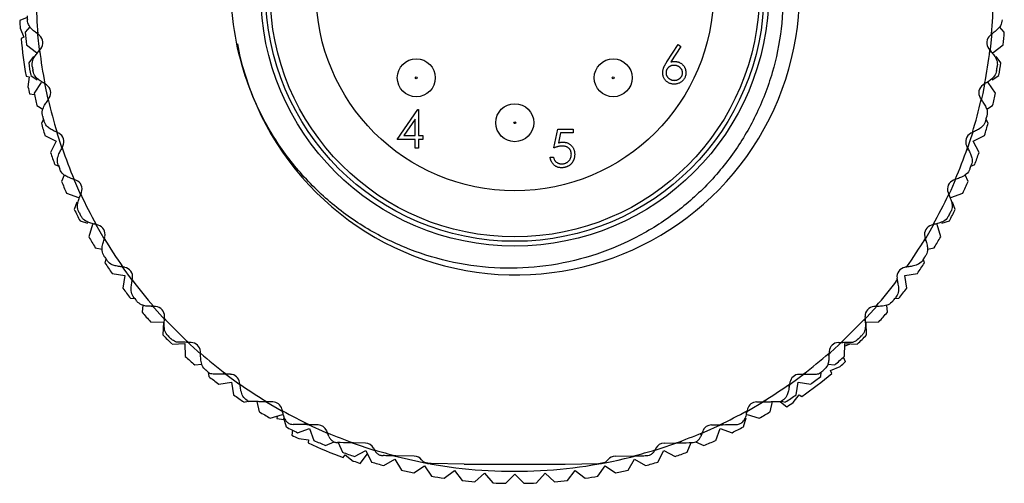
# Model space of a CAD drawing. Units: inches. Extents: x 0.4 to 16.6, y 0.2 to 10.8.
# Drawn here: x 5 to 6.7, y 5.4 to 6.1 of the extents above; entities that cross this region are included whole.
import ezdxf

# ---------------------------------------------------------------- set-up
doc = ezdxf.new("R2010")
doc.units = ezdxf.units.IN
doc.header["$MEASUREMENT"] = 0

msp = doc.modelspace()

# ---------------------------------------------------------------- linework, layer by layer
at = {"color": 7, "linetype": 'Continuous', "lineweight": 25}
for p, q in [((5.0559, 6.1287), (5.0433, 6.1235)), ((5.0442, 6.1108), (5.0504, 6.0958)), ((5.0601, 6.1132), (5.0525, 6.1045)), ((6.6771, 6.1045), (6.6693, 6.1134)), ((5.0504, 6.0958), (5.0456, 6.0938)), ((5.0726, 6.1045), (5.076, 6.0714)), ((5.076, 6.099), (5.0736, 6.1009)), ((6.656, 6.1009), (6.6537, 6.099)), ((5.0545, 6.0834), (5.0713, 6.0704)), ((6.1173, 6.0552), (6.1359, 6.0837)), ((6.1403, 6.0803), (6.1237, 6.0551)), ((6.1359, 6.0837), (6.1403, 6.0803)), ((6.6584, 6.0704), (6.6751, 6.0834)), ((5.0663, 6.064), (5.0583, 6.0537)), ((5.0764, 6.0745), (5.0783, 6.0768)), ((6.6513, 6.0768), (6.6532, 6.0745)), ((6.6714, 6.0537), (6.6634, 6.0639)), ((5.0539, 6.0312), (5.0593, 6.0304)), ((5.0593, 6.0304), (5.0571, 6.0137)), ((5.0616, 6.0327), (5.0723, 6.0254)), ((6.6572, 6.0254), (6.6681, 6.0327)), ((5.0791, 6.0208), (5.0672, 6.0033)), ((5.0839, 6.0219), (5.0905, 5.9904)), ((5.0878, 6.0169), (5.0853, 6.0185)), ((6.6444, 6.0185), (6.6418, 6.0169)), ((6.6624, 6.0033), (6.6505, 6.0208)), ((5.0595, 6.0019), (5.0677, 6.0008)), ((5.0718, 5.9826), (5.082, 5.9765)), ((5.0908, 5.9926), (5.0924, 5.9951)), ((6.6372, 5.9951), (6.6388, 5.9926)), ((6.6479, 5.9767), (6.6578, 5.9826)), ((5.0809, 5.9772), (5.08, 5.9707)), ((5.6699, 5.9263), (5.704, 5.976)), ((5.704, 5.976), (5.7051, 5.976)), ((5.7051, 5.976), (5.7051, 5.9328)), ((5.0828, 5.9595), (5.0793, 5.9535)), ((5.6995, 5.9599), (5.6809, 5.9328)), ((5.6995, 5.9328), (5.6995, 5.9599)), ((6.6503, 5.9535), (6.6468, 5.9595)), ((5.0852, 5.9331), (5.1041, 5.9235)), ((5.1036, 5.9412), (5.1139, 5.9096)), ((5.1081, 5.9365), (5.1054, 5.9379)), ((5.6809, 5.9328), (5.6995, 5.9328)), ((5.7051, 5.9328), (5.7123, 5.9328)), ((5.7123, 5.9328), (5.7123, 5.9263)), ((5.9298, 5.9122), (5.9362, 5.9435)), ((5.9362, 5.9435), (5.9619, 5.9435)), ((5.9406, 5.9371), (5.9372, 5.9206)), ((5.9619, 5.9371), (5.9406, 5.9371)), ((5.9619, 5.9435), (5.9619, 5.9371)), ((6.6242, 5.9379), (6.6215, 5.9365)), ((6.6255, 5.9235), (6.6444, 5.9331)), ((5.1041, 5.9235), (5.0945, 5.9046)), ((5.1136, 5.9127), (5.115, 5.9153)), ((5.6995, 5.9263), (5.6699, 5.9263)), ((5.6995, 5.9119), (5.6995, 5.9263)), ((5.7051, 5.9263), (5.7051, 5.9119)), ((5.7123, 5.9263), (5.7051, 5.9263)), ((6.6146, 5.9153), (6.616, 5.9127)), ((6.6352, 5.9046), (6.6255, 5.9235)), ((5.7051, 5.9119), (5.6995, 5.9119)), ((5.1017, 5.8847), (5.1081, 5.8819)), ((5.9234, 5.897), (5.929, 5.897)), ((6.6216, 5.8819), (6.628, 5.8847)), ((5.1173, 5.8673), (5.1127, 5.8568)), ((6.6169, 5.8568), (6.6122, 5.8676)), ((5.1319, 5.8628), (5.145, 5.8333)), ((5.1367, 5.8587), (5.1339, 5.8598)), ((6.5957, 5.8598), (6.5929, 5.8587)), ((5.1211, 5.8373), (5.1411, 5.8301)), ((5.1447, 5.8356), (5.1458, 5.8384)), ((6.5838, 5.8384), (6.5849, 5.8356)), ((6.5886, 5.8301), (6.6085, 5.8373)), ((5.1383, 5.8225), (5.1339, 5.8102)), ((6.5957, 5.8102), (6.5913, 5.8224)), ((5.1435, 5.7913), (5.156, 5.7876)), ((5.1639, 5.7853), (5.158, 5.765)), ((5.168, 5.788), (5.1846, 5.7592)), ((5.1733, 5.7843), (5.1704, 5.7851)), ((6.5592, 5.7851), (6.5563, 5.7843)), ((6.5717, 5.765), (6.5657, 5.7853)), ((6.5735, 5.7876), (6.5861, 5.7913)), ((5.1837, 5.7621), (5.1845, 5.765)), ((6.5452, 5.765), (6.5459, 5.7621)), ((5.1688, 5.7467), (5.1803, 5.7441)), ((6.5496, 5.7442), (6.5609, 5.7467)), ((5.1864, 5.7282), (5.1848, 5.7214)), ((6.5448, 5.7214), (6.5433, 5.7282)), ((5.1968, 5.7039), (5.2177, 5.7005)), ((5.2119, 5.7171), (5.2309, 5.6909)), ((5.2175, 5.7142), (5.2145, 5.7146)), ((6.5119, 5.7005), (6.5329, 5.7039)), ((6.5151, 5.7146), (6.5121, 5.7142)), ((5.2177, 5.7005), (5.2144, 5.6796)), ((5.2301, 5.6932), (5.2306, 5.6961)), ((6.499, 5.6961), (6.4995, 5.6932)), ((6.5152, 5.6796), (6.5119, 5.7005)), ((5.2274, 5.6628), (5.2343, 5.6622)), ((6.4953, 5.6622), (6.5022, 5.6628)), ((5.2476, 5.6512), (5.2465, 5.6397)), ((5.2627, 5.6515), (5.285, 5.6267)), ((5.2688, 5.649), (5.2658, 5.6492)), ((6.4639, 5.6492), (6.4608, 5.649)), ((6.4831, 5.6397), (6.482, 5.6515)), ((5.2605, 5.6238), (5.2817, 5.6231)), ((5.2817, 5.6231), (5.2811, 5.6019)), ((5.2835, 5.6294), (5.2837, 5.6324)), ((6.4459, 5.6324), (6.4461, 5.6294)), ((6.4479, 5.6231), (6.4691, 5.6238)), ((6.4486, 5.6019), (6.4479, 5.6231)), ((5.2961, 5.5869), (5.3173, 5.5876)), ((5.3173, 5.5876), (5.3179, 5.5664)), ((5.3201, 5.5917), (5.3445, 5.5696)), ((5.3277, 5.5896), (5.3233, 5.5896)), ((6.402, 5.5896), (6.4063, 5.5896)), ((6.4117, 5.5664), (6.4124, 5.5876)), ((6.4124, 5.5876), (6.4336, 5.5869)), ((5.3433, 5.5716), (5.3431, 5.5747)), ((6.3865, 5.5747), (6.3863, 5.5716)), ((6.4122, 5.5835), (6.4215, 5.5873)), ((6.4137, 5.5576), (6.4105, 5.5653)), ((5.3338, 5.5524), (5.3456, 5.5535)), ((5.3563, 5.5402), (5.357, 5.5333)), ((5.3815, 5.5395), (5.4108, 5.5181)), ((6.3727, 5.5333), (6.3733, 5.5402)), ((6.3843, 5.5535), (6.3958, 5.5524)), ((6.389, 5.5432), (6.4046, 5.5497)), ((6.3911, 5.5382), (6.389, 5.5432)), ((5.3737, 5.5203), (5.3947, 5.5236)), ((5.393, 5.5367), (5.3863, 5.5368)), ((5.3947, 5.5236), (5.398, 5.5026)), ((5.4088, 5.5204), (5.4083, 5.5234)), ((6.3213, 5.5234), (6.3209, 5.5204)), ((6.3316, 5.5026), (6.335, 5.5236)), ((6.335, 5.5236), (6.3559, 5.5203)), ((6.3366, 5.5367), (6.3434, 5.5368)), ((5.4155, 5.4907), (5.4223, 5.4922)), ((5.4371, 5.4913), (5.4409, 5.4746)), ((5.4497, 5.4927), (5.4809, 5.4745)), ((5.4635, 5.4909), (5.4538, 5.491)), ((6.2661, 5.4909), (6.2758, 5.491)), ((6.2888, 5.4746), (6.2925, 5.4913)), ((6.306, 5.4909), (6.3165, 5.4829)), ((6.3073, 5.4922), (6.3141, 5.4907)), ((6.327, 5.4899), (6.3369, 5.5028)), ((6.3369, 5.5028), (6.341, 5.4997)), ((5.4792, 5.4763), (5.4785, 5.4792)), ((6.2512, 5.4792), (6.2504, 5.4763)), ((5.4591, 5.4638), (5.4795, 5.4698)), ((5.4706, 5.4672), (5.4701, 5.4633)), ((5.4701, 5.4633), (5.4818, 5.4618)), ((5.481, 5.4646), (5.4854, 5.4494)), ((5.4824, 5.4646), (5.4822, 5.4653)), ((6.2442, 5.4494), (6.2487, 5.4646)), ((6.2475, 5.4653), (6.2473, 5.4646)), ((6.2502, 5.4698), (6.2705, 5.4638)), ((5.4961, 5.4439), (5.495, 5.4356)), ((5.5043, 5.4398), (5.5242, 5.4469)), ((5.5242, 5.4469), (5.5314, 5.427)), ((5.5384, 5.4527), (5.5247, 5.453)), ((5.5539, 5.4398), (5.5528, 5.4426)), ((6.1768, 5.4426), (6.1757, 5.4398)), ((6.1912, 5.4527), (6.205, 5.453)), ((6.1982, 5.427), (6.2054, 5.4469)), ((6.2054, 5.4469), (6.2253, 5.4398)), ((5.5064, 5.43), (5.5225, 5.4279)), ((5.5225, 5.4279), (5.5218, 5.4227)), ((5.5509, 5.4186), (5.5652, 5.4247)), ((6.0959, 5.41), (6.1423, 5.4257)), ((6.1645, 5.4247), (6.1787, 5.4186)), ((6.1757, 5.4398), (6.1733, 5.4335)), ((5.5719, 5.4234), (5.5788, 5.4075)), ((5.6169, 5.4226), (5.597, 5.4229)), ((5.5987, 5.4003), (5.6176, 5.41)), ((5.6176, 5.41), (5.6273, 5.3911)), ((5.632, 5.4113), (5.6307, 5.414)), ((5.6325, 5.4103), (5.632, 5.4113)), ((6.0976, 5.4113), (6.0971, 5.4103)), ((6.099, 5.414), (6.0976, 5.4113)), ((6.1024, 5.3911), (6.112, 5.41)), ((6.112, 5.41), (6.1309, 5.4003)), ((6.1127, 5.4226), (6.1326, 5.4229)), ((6.1508, 5.4075), (6.1577, 5.4234)), ((5.5802, 5.3986), (5.5835, 5.403)), ((5.5835, 5.403), (5.5969, 5.3927)), ((5.6083, 5.3888), (5.6204, 5.4046)), ((5.6476, 5.3852), (5.6659, 5.3959)), ((5.6659, 5.3959), (5.6767, 5.3777)), ((5.6981, 5.4008), (5.6674, 5.4014)), ((6.0315, 5.4008), (6.0623, 5.4014)), ((6.0529, 5.3777), (6.0637, 5.3959)), ((6.0637, 5.3959), (6.082, 5.3852)), ((5.6974, 5.3731), (5.7149, 5.385)), ((5.7149, 5.385), (5.7269, 5.3674)), ((5.7261, 5.3886), (5.7224, 5.3887)), ((5.7811, 5.3877), (5.7261, 5.3886)), ((5.7478, 5.3641), (5.7646, 5.3771)), ((5.7646, 5.3771), (5.7776, 5.3604)), ((5.7811, 5.3877), (5.9485, 5.3877)), ((5.9485, 5.3877), (6.0035, 5.3886)), ((5.9521, 5.3604), (5.9651, 5.3771)), ((5.9651, 5.3771), (5.9818, 5.3641)), ((6.0028, 5.3674), (6.0147, 5.385)), ((6.0035, 5.3886), (6.0072, 5.3887)), ((6.0147, 5.385), (6.0322, 5.3731)), ((5.7987, 5.3584), (5.8146, 5.3724)), ((5.8146, 5.3724), (5.8286, 5.3565)), ((5.8498, 5.3558), (5.8648, 5.3708)), ((5.8648, 5.3708), (5.8798, 5.3558)), ((5.901, 5.3565), (5.915, 5.3724)), ((5.915, 5.3724), (5.931, 5.3584))]:
    msp.add_line(p, q, dxfattribs=at)
at = {"color": 7, "linetype": 'Continuous', "lineweight": 25, "flags": 128}
for points in [[(6.6535, 6.0708), (6.6553, 6.0862), (6.6569, 6.1031)], [(6.6388, 5.9892), (6.6418, 6.0026), (6.6456, 6.0212)], [(6.6154, 5.9087), (6.6196, 5.921), (6.6258, 5.9406)], [(6.5842, 5.8322), (6.5888, 5.8422), (6.5975, 5.862)], [(6.5445, 5.7583), (6.5497, 5.7671), (6.5614, 5.7875)], [(6.4439, 5.626), (6.449, 5.6314), (6.4665, 5.651)], [(6.3843, 5.5689), (6.3883, 5.5724), (6.41, 5.592)], [(6.3179, 5.5175), (6.3218, 5.5201), (6.3474, 5.5389)], [(6.2478, 5.474), (6.25, 5.4752), (6.2814, 5.4936)], [(5.5156, 5.4565), (5.5172, 5.4557), (5.5564, 5.4379)], [(6.1723, 5.4376), (6.1739, 5.4382), (6.2111, 5.4551)], [(5.5892, 5.425), (5.5951, 5.4228), (5.6329, 5.4103)], [(5.6614, 5.4021), (5.6761, 5.3984), (5.7178, 5.3894)]]:
    msp.add_lwpolyline(points, dxfattribs=at)
at = {"color": 7, "linetype": 'Continuous', "lineweight": 25}
for centre, radius in [((5.8648, 6.1707), 0.4214), ((5.8648, 6.1707), 0.4134), ((5.8648, 6.1707), 0.406), ((5.8648, 6.1707), 0.3297), ((5.7014, 6.0286), 0.0315), ((6.0282, 6.0286), 0.0315), ((5.7014, 6.0286), 0.00152), ((6.0282, 6.0286), 0.00152), ((5.8648, 5.9541), 0.0315), ((5.8648, 5.9541), 0.00152)]:
    msp.add_circle(centre, radius, dxfattribs=at)
for centre, radius, start, end in [((5.867, 6.1722), 0.4706, 190.7148, 106.9479), ((5.8648, 6.1707), 0.7943, 180.9568, 185.0432), ((5.8648, 6.1707), 0.7943, 354.9568, 359.0432), ((5.8648, 6.1707), 0.81, 182.7689, 183.2311), ((5.8648, 6.1707), 0.8228, 183.2905, 184.1755), ((5.8648, 6.1707), 0.815, 184.6546, 186.1454), ((5.0661, 6.0867), 0.0157, 321, 51), ((6.6636, 6.0867), 0.0157, 129, 219), ((5.8648, 6.1707), 0.815, 353.8546, 355.3454), ((5.8648, 6.1707), 0.8228, 185.3641, 189.7631), ((5.8648, 6.1707), 0.7943, 186.9568, 191.0432), ((5.8648, 6.1707), 0.7943, 348.9568, 353.0432), ((5.8648, 6.1707), 0.815, 188.2546, 189.7454), ((5.8648, 6.1707), 0.81, 188.7689, 189.2311), ((5.8648, 6.1707), 0.81, 350.7689, 351.2311), ((5.8648, 6.1707), 0.815, 350.2546, 351.7454), ((5.8648, 6.1707), 0.8228, 190.9998, 191.837), ((5.0792, 6.0037), 0.0157, 327, 57), ((6.6504, 6.0037), 0.0157, 123, 213), ((5.8648, 6.1707), 0.815, 191.8546, 193.3454), ((5.8648, 6.1707), 0.815, 346.6546, 348.1454), ((5.8648, 6.1707), 0.7943, 192.9568, 197.0432), ((5.8648, 6.1707), 0.7943, 342.9568, 347.0432), ((5.8648, 6.1707), 0.81, 194.7689, 195.2311), ((5.8648, 6.1707), 0.81, 344.7689, 345.2311), ((5.8648, 6.1707), 0.815, 195.4546, 196.9454), ((5.8648, 6.1707), 0.815, 343.0546, 344.5454), ((5.101, 5.9225), 0.0157, 333, 63), ((6.6287, 5.9225), 0.0157, 117, 207), ((5.8648, 6.1707), 0.815, 199.0546, 200.5454), ((5.8648, 6.1707), 0.7943, 198.9568, 203.0432), ((5.8648, 6.1707), 0.7943, 336.9568, 341.0432), ((5.8648, 6.1707), 0.815, 339.4546, 340.9454), ((5.8648, 6.1707), 0.81, 200.7689, 201.2311), ((5.8648, 6.1707), 0.81, 338.7689, 339.2311), ((5.8648, 6.1707), 0.815, 202.6546, 204.1454), ((5.1311, 5.844), 0.0157, 339, 69), ((6.5985, 5.844), 0.0157, 111, 201), ((5.8648, 6.1707), 0.815, 335.8546, 337.3454), ((5.8648, 6.1707), 0.7943, 204.9568, 209.0432), ((5.8648, 6.1707), 0.7943, 330.9568, 335.0432), ((5.8648, 6.1707), 0.815, 206.2546, 207.7454), ((5.8648, 6.1707), 0.81, 206.7689, 207.2311), ((5.8648, 6.1707), 0.81, 332.7689, 333.2311), ((5.8648, 6.1707), 0.815, 332.2546, 333.7454), ((5.1693, 5.7691), 0.0157, 345, 75), ((6.5604, 5.7691), 0.0157, 105, 195), ((5.8648, 6.1707), 0.815, 209.8546, 211.3454), ((5.8648, 6.1707), 0.7943, 210.9568, 215.0432), ((5.8648, 6.1707), 0.7943, 324.9568, 329.0432), ((5.8648, 6.1707), 0.815, 328.6546, 330.1454), ((5.8648, 6.1707), 0.81, 212.7689, 213.2311), ((5.8648, 6.1707), 0.815, 213.4546, 214.9454), ((5.8648, 6.1707), 0.815, 325.0546, 326.5454), ((5.8648, 6.1707), 0.81, 326.7689, 327.2311), ((5.2151, 5.6986), 0.0157, 351, 81), ((6.5146, 5.6986), 0.0157, 99, 189), ((5.8648, 6.1707), 0.7943, 216.9568, 221.0432), ((5.8648, 6.1707), 0.7943, 318.9568, 323.0432), ((5.8648, 6.1707), 0.815, 217.0546, 218.5454), ((5.8648, 6.1707), 0.815, 321.4546, 322.9454), ((5.8648, 6.1707), 0.81, 218.7689, 219.2311), ((5.8648, 6.1707), 0.81, 320.7689, 321.2311), ((5.8648, 6.1707), 0.815, 220.6546, 222.1454), ((5.268, 5.6333), 0.0157, 357, 87), ((6.4617, 5.6333), 0.0157, 93, 183), ((5.8648, 6.1707), 0.815, 317.8546, 319.3454), ((5.8648, 6.1707), 0.7943, 222.9568, 227.0164), ((5.8648, 6.1707), 0.7943, 312.9836, 317.0432), ((5.8648, 6.1707), 0.815, 224.2546, 225.7454), ((5.8648, 6.1707), 0.81, 224.7689, 225.2311), ((5.3274, 5.5738), 0.0157, 3, 89), ((6.4022, 5.5738), 0.0157, 91, 177), ((5.8648, 6.1707), 0.815, 314.2546, 315.7454), ((5.8648, 6.1707), 0.81, 314.7689, 315.2311), ((5.8648, 6.1707), 0.7943, 228.9568, 232.9497), ((5.8648, 6.1707), 0.7943, 307.0503, 311.0432), ((5.8648, 6.1707), 0.815, 227.8546, 229.3454), ((5.8648, 6.1707), 0.815, 310.6546, 312.1454), ((5.8648, 6.1707), 0.8228, 310.9998, 311.837), ((5.8648, 6.1707), 0.81, 230.7689, 231.2311), ((5.8648, 6.1707), 0.81, 308.7689, 309.2311), ((5.8648, 6.1707), 0.815, 231.4546, 232.9454), ((5.3927, 5.5209), 0.0157, 9, 89), ((6.3369, 5.5209), 0.0157, 91, 171), ((5.8648, 6.1707), 0.8228, 305.3641, 309.7631), ((5.8648, 6.1707), 0.815, 307.0546, 308.5454), ((5.8648, 6.1707), 0.7943, 234.9568, 238.8359), ((5.8648, 6.1707), 0.7943, 301.1641, 305.0432), ((5.8648, 6.1707), 0.815, 235.0546, 236.5454), ((5.8648, 6.1707), 0.81, 236.7689, 236.9711), ((5.4632, 5.4751), 0.0157, 15, 89), ((6.2664, 5.4751), 0.0157, 91, 165), ((5.8648, 6.1707), 0.81, 303.0289, 303.2311), ((5.8648, 6.1707), 0.815, 303.4546, 304.9454), ((5.8648, 6.1707), 0.8228, 303.2905, 304.1755), ((5.8648, 6.1707), 0.815, 238.6546, 240.1454), ((5.8648, 6.1707), 0.7943, 240.9568, 244.6424), ((5.8648, 6.1707), 0.7943, 295.3576, 299.0432), ((5.8648, 6.1707), 0.815, 299.8546, 301.3454), ((5.8648, 6.1707), 0.815, 242.2546, 243.7454), ((5.5381, 5.437), 0.0157, 21, 89), ((6.1915, 5.437), 0.0157, 91, 159), ((5.8648, 6.1707), 0.815, 296.2546, 297.7454), ((5.8648, 6.1707), 0.8228, 243.2905, 244.1755), ((5.8648, 6.1707), 0.815, 245.8546, 247.3454), ((5.8648, 6.1707), 0.7943, 246.9568, 250.2964), ((5.8648, 6.1707), 0.7943, 289.7036, 293.0432), ((5.8648, 6.1707), 0.815, 292.6546, 294.1454), ((5.8648, 6.1707), 0.8228, 245.3641, 249.7631), ((5.6166, 5.4068), 0.0157, 27, 89), ((5.8648, 6.1707), 0.7943, 252.9568, 255.6051), ((5.8648, 6.1707), 0.7943, 284.3949, 287.0432), ((6.113, 5.4068), 0.0157, 91, 153), ((5.8648, 6.1707), 0.815, 249.4546, 250.9454), ((5.8648, 6.1707), 0.8228, 250.9998, 251.837), ((5.6978, 5.3851), 0.0157, 37.9416, 89), ((5.7227, 5.4044), 0.0157, 217.9416, 240.938), ((5.8648, 6.1707), 0.795, 259.7882, 284.8091), ((6.007, 5.4044), 0.0157, 299.062, 322.0584), ((6.0318, 5.3851), 0.0157, 91, 142.0584), ((5.8648, 6.1707), 0.815, 289.0546, 290.5454), ((5.8648, 6.1707), 0.815, 253.0546, 254.5454), ((5.8648, 6.1707), 0.815, 256.6546, 258.1454), ((5.8648, 6.1707), 0.7943, 259.129, 259.9411), ((5.8648, 6.1707), 0.7943, 280.0589, 280.871), ((5.8648, 6.1707), 0.815, 281.8546, 283.3454), ((5.8648, 6.1707), 0.815, 285.4546, 286.9454), ((5.8648, 6.1707), 0.815, 260.2546, 261.7454), ((5.8648, 6.1707), 0.815, 263.8546, 265.3454), ((5.8648, 6.1707), 0.815, 274.6546, 276.1454), ((5.8648, 6.1707), 0.815, 278.2546, 279.7454), ((5.8648, 6.1707), 0.815, 267.4546, 268.9454), ((5.8648, 6.1707), 0.815, 271.0546, 272.5454)]:
    msp.add_arc(centre, radius, start, end, dxfattribs=at)
for points, knots in [([(5.9099, 6.6015), (5.947, 6.5955), (6.0083, 6.5856), (6.0873, 6.5484), (6.1485, 6.5071), (6.2022, 6.4553), (6.2461, 6.3958), (6.2797, 6.3292), (6.3015, 6.2585), (6.3113, 6.1845), (6.3088, 6.11), (6.2938, 6.0359), (6.2665, 5.9656), (6.2276, 5.9003), (6.1786, 5.843), (6.1203, 5.7942), (6.0549, 5.7558), (5.9829, 5.7283), (5.9076, 5.7134), (5.8301, 5.7113), (5.7541, 5.7222), (5.6803, 5.7458), (5.6117, 5.7811), (5.5489, 5.828), (5.495, 5.8846), (5.451, 5.9501), (5.4189, 6.0215), (5.3991, 6.0978), (5.3927, 6.1644), (5.3951, 6.205), (5.3959, 6.2193)], [0, 0, 0, 0, 0.052687, 0.086914, 0.122133, 0.15636, 0.191579, 0.225806, 0.261023, 0.295362, 0.330663, 0.365556, 0.40146, 0.436353, 0.472257, 0.507181, 0.543079, 0.578638, 0.615227, 0.650786, 0.687376, 0.722931, 0.75948, 0.795657, 0.83288, 0.869105, 0.90638, 0.942602, 0.979844, 1, 1, 1, 1]), ([(5.0648, 6.108), (5.0631, 6.1097), (5.0589, 6.1137), (5.0567, 6.1198), (5.0562, 6.1239), (5.0561, 6.125), (5.0561, 6.125)], [0, 0, 0, 0, 0.333874, 0.824162, 0.988382, 1, 1, 1, 1]), ([(6.6735, 6.125), (6.6735, 6.125), (6.6733, 6.1216), (6.6718, 6.1153), (6.667, 6.1103), (6.6648, 6.108)], [0, 0, 0, 0, 0.01164, 0.549234, 1, 1, 1, 1]), ([(5.0736, 6.1009), (5.0718, 6.1024), (5.0687, 6.1048), (5.0659, 6.1071), (5.0648, 6.108)], [0, 0, 0, 0, 0.611328, 1, 1, 1, 1]), ([(6.6648, 6.108), (6.6628, 6.1064), (6.66, 6.1041), (6.6569, 6.1016), (6.656, 6.1009)], [0, 0, 0, 0, 0.683254, 1, 1, 1, 1]), ([(5.0643, 6.0472), (5.0643, 6.0473), (5.0638, 6.0506), (5.0639, 6.0571), (5.0676, 6.063), (5.0693, 6.0657)], [0, 0, 0, 0, 0.01164, 0.549234, 1, 1, 1, 1]), ([(5.0693, 6.0657), (5.0709, 6.0676), (5.0732, 6.0705), (5.0756, 6.0735), (5.0764, 6.0745)], [0, 0, 0, 0, 0.683254, 1, 1, 1, 1]), ([(6.6532, 6.0745), (6.6547, 6.0726), (6.6572, 6.0696), (6.6595, 6.0668), (6.6604, 6.0657)], [0, 0, 0, 0, 0.611328, 1, 1, 1, 1]), ([(6.6604, 6.0657), (6.6617, 6.0637), (6.6649, 6.0588), (6.6658, 6.0525), (6.6655, 6.0483), (6.6654, 6.0473), (6.6653, 6.0472)], [0, 0, 0, 0, 0.3338734, 0.8241609, 0.9883821, 1, 1, 1, 1]), ([(6.1103, 6.037), (6.1103, 6.0377), (6.1104, 6.039), (6.1107, 6.041), (6.1111, 6.043), (6.1117, 6.0448), (6.1123, 6.0462), (6.1127, 6.0473), (6.1133, 6.0485), (6.114, 6.0497), (6.1147, 6.051), (6.1155, 6.0524), (6.1163, 6.0538), (6.117, 6.0547), (6.1173, 6.0552)], [0, 0, 0, 0, 0.097818, 0.199726, 0.305276, 0.415811, 0.474472, 0.537274, 0.603657, 0.674299, 0.749834, 0.828598, 0.912378, 1, 1, 1, 1]), ([(6.129, 6.0493), (6.1286, 6.0493), (6.1276, 6.0492), (6.1263, 6.0491), (6.125, 6.0488), (6.1237, 6.0484), (6.1226, 6.0479), (6.1215, 6.0472), (6.1205, 6.0465), (6.1195, 6.0457), (6.1187, 6.0447), (6.1179, 6.0437), (6.1173, 6.0427), (6.1168, 6.0416), (6.1164, 6.0405), (6.1161, 6.0393), (6.1159, 6.0381), (6.1159, 6.0372), (6.1159, 6.0368)], [0, 0, 0, 0, 0.070599, 0.137901, 0.203196, 0.26679, 0.329106, 0.390654, 0.452653, 0.515748, 0.577926, 0.63893, 0.698351, 0.757296, 0.816394, 0.876267, 0.936817, 1, 1, 1, 1]), ([(6.1237, 6.0551), (6.1248, 6.0553), (6.127, 6.0556), (6.1292, 6.0557), (6.1302, 6.0557)], [0, 0, 0, 0, 0.512659, 1, 1, 1, 1]), ([(6.1431, 6.0368), (6.1431, 6.0372), (6.1431, 6.0381), (6.1429, 6.0393), (6.1426, 6.0405), (6.1421, 6.0416), (6.1415, 6.0427), (6.1408, 6.0437), (6.14, 6.0447), (6.139, 6.0457), (6.138, 6.0465), (6.1369, 6.0472), (6.1357, 6.0479), (6.1345, 6.0484), (6.1332, 6.0488), (6.1318, 6.0491), (6.1305, 6.0492), (6.1295, 6.0493), (6.129, 6.0493)], [0, 0, 0, 0, 0.061138, 0.119994, 0.178225, 0.236256, 0.294929, 0.354716, 0.41673, 0.480664, 0.545832, 0.609758, 0.672971, 0.736017, 0.799839, 0.864775, 0.931088, 1, 1, 1, 1]), ([(6.1302, 6.0557), (6.1308, 6.0557), (6.1321, 6.0556), (6.1339, 6.0554), (6.1357, 6.055), (6.1374, 6.0544), (6.139, 6.0536), (6.1405, 6.0527), (6.142, 6.0516), (6.1434, 6.0504), (6.1446, 6.049), (6.1457, 6.0475), (6.1467, 6.046), (6.1474, 6.0444), (6.148, 6.0427), (6.1484, 6.0409), (6.1487, 6.0391), (6.1487, 6.0378), (6.1488, 6.0372)], [0, 0, 0, 0, 0.065231, 0.128405, 0.190067, 0.250943, 0.311546, 0.372863, 0.435024, 0.499072, 0.563091, 0.62551, 0.68668, 0.747283, 0.808563, 0.870742, 0.934341, 1, 1, 1, 1]), ([(5.0758, 6.0247), (5.0739, 6.0262), (5.0693, 6.0298), (5.0665, 6.0356), (5.0655, 6.0396), (5.0653, 6.0407), (5.0653, 6.0407)], [0, 0, 0, 0, 0.333941, 0.824247, 0.988382, 1, 1, 1, 1]), ([(6.1292, 6.018), (6.1284, 6.018), (6.1267, 6.0181), (6.1243, 6.0186), (6.1219, 6.0194), (6.1197, 6.0204), (6.1176, 6.0218), (6.1157, 6.0234), (6.1141, 6.0253), (6.1127, 6.0274), (6.1117, 6.0297), (6.1109, 6.0321), (6.1104, 6.0345), (6.1103, 6.0362), (6.1103, 6.037)], [0, 0, 0, 0, 0.084335, 0.167052, 0.249566, 0.33274, 0.415915, 0.497828, 0.580373, 0.6646, 0.749467, 0.83251, 0.915639, 1, 1, 1, 1]), ([(6.1159, 6.0368), (6.1159, 6.0364), (6.1159, 6.0356), (6.1161, 6.0344), (6.1164, 6.0332), (6.1169, 6.0321), (6.1174, 6.031), (6.1181, 6.03), (6.1189, 6.029), (6.1199, 6.028), (6.1209, 6.0272), (6.122, 6.0265), (6.1231, 6.0258), (6.1243, 6.0253), (6.1255, 6.0249), (6.1268, 6.0246), (6.1282, 6.0245), (6.1291, 6.0244), (6.1295, 6.0244)], [0, 0, 0, 0, 0.061842, 0.121262, 0.180746, 0.239231, 0.298308, 0.358183, 0.420359, 0.484792, 0.549938, 0.613718, 0.676681, 0.739154, 0.8022, 0.86674, 0.93205, 1, 1, 1, 1]), ([(6.1488, 6.0372), (6.1487, 6.0363), (6.1487, 6.0346), (6.1482, 6.0321), (6.1474, 6.0297), (6.1463, 6.0274), (6.1449, 6.0254), (6.1432, 6.0235), (6.1413, 6.0219), (6.1392, 6.0205), (6.1368, 6.0194), (6.1344, 6.0186), (6.1318, 6.0181), (6.1301, 6.018), (6.1292, 6.018)], [0, 0, 0, 0, 0.085948, 0.169125, 0.250399, 0.33229, 0.413364, 0.494172, 0.576022, 0.660757, 0.745783, 0.830044, 0.914028, 1, 1, 1, 1]), ([(6.1295, 6.0244), (6.13, 6.0244), (6.1309, 6.0245), (6.1322, 6.0246), (6.1335, 6.0249), (6.1348, 6.0253), (6.1359, 6.0258), (6.1371, 6.0265), (6.1381, 6.0272), (6.1392, 6.028), (6.1401, 6.029), (6.1409, 6.0299), (6.1416, 6.031), (6.1422, 6.0321), (6.1426, 6.0332), (6.1429, 6.0344), (6.1431, 6.0356), (6.1431, 6.0364), (6.1431, 6.0368)], [0, 0, 0, 0, 0.067962, 0.133283, 0.197835, 0.260892, 0.323377, 0.38635, 0.449638, 0.514795, 0.57924, 0.641814, 0.701359, 0.760727, 0.819222, 0.878716, 0.938147, 1, 1, 1, 1]), ([(6.6643, 6.0407), (6.6643, 6.0407), (6.6638, 6.0373), (6.6616, 6.0312), (6.6563, 6.0268), (6.6539, 6.0247)], [0, 0, 0, 0, 0.01164, 0.549234, 1, 1, 1, 1]), ([(5.0853, 6.0185), (5.0833, 6.0198), (5.08, 6.022), (5.0769, 6.024), (5.0758, 6.0247)], [0, 0, 0, 0, 0.611449, 1, 1, 1, 1]), ([(6.6539, 6.0247), (6.6518, 6.0233), (6.6487, 6.0213), (6.6454, 6.0192), (6.6444, 6.0185)], [0, 0, 0, 0, 0.683392, 1, 1, 1, 1]), ([(5.0816, 5.9642), (5.0816, 5.9643), (5.0807, 5.9675), (5.0802, 5.974), (5.0832, 5.9802), (5.0846, 5.9831)], [0, 0, 0, 0, 0.01164, 0.549234, 1, 1, 1, 1]), ([(5.0846, 5.9831), (5.086, 5.9852), (5.088, 5.9883), (5.0901, 5.9916), (5.0908, 5.9926)], [0, 0, 0, 0, 0.6833919, 1, 1, 1, 1]), ([(6.6388, 5.9926), (6.6401, 5.9906), (6.6423, 5.9873), (6.6443, 5.9843), (6.645, 5.9831)], [0, 0, 0, 0, 0.611449, 1, 1, 1, 1]), ([(6.645, 5.9831), (6.6461, 5.981), (6.6488, 5.9758), (6.6491, 5.9694), (6.6483, 5.9653), (6.6481, 5.9643), (6.6481, 5.9642)], [0, 0, 0, 0, 0.33394, 0.824246, 0.988382, 1, 1, 1, 1]), ([(5.0953, 5.943), (5.0933, 5.9443), (5.0884, 5.9474), (5.085, 5.9529), (5.0836, 5.9568), (5.0833, 5.9578), (5.0833, 5.9579)], [0, 0, 0, 0, 0.3339904, 0.8243095, 0.9883821, 1, 1, 1, 1]), ([(6.6464, 5.9579), (6.6463, 5.9578), (6.6454, 5.9545), (6.6427, 5.9487), (6.6369, 5.9448), (6.6343, 5.943)], [0, 0, 0, 0, 0.01164, 0.549234, 1, 1, 1, 1]), ([(5.1054, 5.9379), (5.1033, 5.939), (5.0998, 5.9408), (5.0966, 5.9424), (5.0953, 5.943)], [0, 0, 0, 0, 0.611538, 1, 1, 1, 1]), ([(6.6343, 5.943), (6.632, 5.9419), (6.6287, 5.9402), (6.6253, 5.9385), (6.6242, 5.9379)], [0, 0, 0, 0, 0.683494, 1, 1, 1, 1]), ([(5.9436, 5.9154), (5.9431, 5.9154), (5.9421, 5.9154), (5.9406, 5.9153), (5.939, 5.915), (5.9373, 5.9147), (5.9355, 5.9142), (5.9337, 5.9136), (5.9318, 5.913), (5.9305, 5.9125), (5.9298, 5.9122)], [0, 0, 0, 0, 0.102203, 0.211023, 0.3251, 0.446502, 0.573788, 0.708901, 0.850358, 1, 1, 1, 1]), ([(5.9372, 5.9206), (5.9379, 5.9208), (5.9392, 5.9212), (5.9411, 5.9216), (5.9429, 5.9218), (5.944, 5.9218), (5.9446, 5.9219)], [0, 0, 0, 0, 0.275068, 0.532901, 0.773973, 1, 1, 1, 1]), ([(5.9587, 5.9017), (5.9587, 5.9022), (5.9586, 5.9031), (5.9584, 5.9046), (5.9581, 5.9059), (5.9577, 5.9072), (5.9571, 5.9084), (5.9564, 5.9096), (5.9555, 5.9107), (5.9546, 5.9116), (5.9535, 5.9125), (5.9523, 5.9133), (5.9511, 5.914), (5.9498, 5.9145), (5.9483, 5.9149), (5.9468, 5.9152), (5.9452, 5.9154), (5.9442, 5.9154), (5.9436, 5.9154)], [0, 0, 0, 0, 0.065351, 0.127916, 0.18836, 0.247216, 0.30563, 0.36377, 0.422661, 0.482687, 0.5433, 0.604118, 0.664965, 0.727413, 0.791468, 0.858055, 0.927037, 1, 1, 1, 1]), ([(5.9446, 5.9219), (5.9453, 5.9218), (5.9467, 5.9218), (5.9487, 5.9215), (5.9506, 5.9211), (5.9524, 5.9205), (5.9542, 5.9197), (5.9558, 5.9186), (5.9573, 5.9175), (5.9587, 5.9161), (5.96, 5.9147), (5.9612, 5.9131), (5.9621, 5.9114), (5.9629, 5.9096), (5.9635, 5.9077), (5.964, 5.9057), (5.9642, 5.9036), (5.9643, 5.9021), (5.9643, 5.9014)], [0, 0, 0, 0, 0.065808, 0.129394, 0.190894, 0.251281, 0.310815, 0.370371, 0.430768, 0.492881, 0.555104, 0.616067, 0.677256, 0.73826, 0.800762, 0.864778, 0.931045, 1, 1, 1, 1]), ([(5.1074, 5.8835), (5.1074, 5.8835), (5.1062, 5.8867), (5.105, 5.893), (5.1074, 5.8996), (5.1085, 5.9026)], [0, 0, 0, 0, 0.01164, 0.549234, 1, 1, 1, 1]), ([(5.1085, 5.9026), (5.1096, 5.9048), (5.1113, 5.9081), (5.1131, 5.9116), (5.1136, 5.9127)], [0, 0, 0, 0, 0.683494, 1, 1, 1, 1]), ([(5.9643, 5.9014), (5.9643, 5.9009), (5.9642, 5.8999), (5.9641, 5.8984), (5.9639, 5.8969), (5.9636, 5.8955), (5.9632, 5.8941), (5.9627, 5.8927), (5.9621, 5.8914), (5.9614, 5.8901), (5.9607, 5.8888), (5.9599, 5.8876), (5.959, 5.8865), (5.9581, 5.8855), (5.9571, 5.8845), (5.956, 5.8837), (5.9549, 5.8829), (5.9537, 5.8821), (5.9525, 5.8815), (5.9512, 5.8809), (5.9498, 5.8804), (5.9485, 5.8801), (5.947, 5.8798), (5.9456, 5.8796), (5.944, 5.8794), (5.943, 5.8794), (5.9425, 5.8794)], [0, 0, 0, 0, 0.044014, 0.087434, 0.130118, 0.172554, 0.214555, 0.256298, 0.298438, 0.340849, 0.382715, 0.423924, 0.464246, 0.504074, 0.543862, 0.583567, 0.623094, 0.663229, 0.703551, 0.743938, 0.784541, 0.82575, 0.867757, 0.910745, 0.954914, 1, 1, 1, 1]), ([(5.9428, 5.8858), (5.9433, 5.8858), (5.9444, 5.8858), (5.9459, 5.8861), (5.9474, 5.8864), (5.9489, 5.8869), (5.9503, 5.8875), (5.9516, 5.8883), (5.9528, 5.8893), (5.954, 5.8903), (5.9551, 5.8915), (5.9561, 5.8927), (5.9569, 5.894), (5.9575, 5.8954), (5.958, 5.8969), (5.9584, 5.8984), (5.9586, 5.9), (5.9587, 5.9011), (5.9587, 5.9017)], [0, 0, 0, 0, 0.064207, 0.126425, 0.18768, 0.248216, 0.308305, 0.369661, 0.431699, 0.495947, 0.559758, 0.622295, 0.683911, 0.745092, 0.80674, 0.869087, 0.93329, 1, 1, 1, 1]), ([(6.616, 5.9127), (6.6171, 5.9105), (6.6188, 5.9071), (6.6205, 5.9038), (6.6211, 5.9026)], [0, 0, 0, 0, 0.611538, 1, 1, 1, 1]), ([(6.6211, 5.9026), (6.622, 5.9004), (6.6242, 5.8949), (6.6237, 5.8885), (6.6226, 5.8845), (6.6222, 5.8835), (6.6222, 5.8835)], [0, 0, 0, 0, 0.33399, 0.824309, 0.988382, 1, 1, 1, 1]), ([(5.9425, 5.8794), (5.9419, 5.8794), (5.9406, 5.8794), (5.9388, 5.8797), (5.9371, 5.88), (5.9355, 5.8806), (5.9339, 5.8813), (5.9324, 5.8821), (5.931, 5.8831), (5.9296, 5.8843), (5.9284, 5.8856), (5.9273, 5.8869), (5.9263, 5.8884), (5.9255, 5.8899), (5.9247, 5.8916), (5.9242, 5.8933), (5.9237, 5.8951), (5.9235, 5.8964), (5.9234, 5.897)], [0, 0, 0, 0, 0.065421, 0.128708, 0.190236, 0.250724, 0.310637, 0.370766, 0.431615, 0.493523, 0.555883, 0.617342, 0.678668, 0.740711, 0.802985, 0.866803, 0.932347, 1, 1, 1, 1]), ([(5.929, 5.897), (5.9292, 5.8964), (5.9294, 5.8953), (5.93, 5.8937), (5.9307, 5.8922), (5.9316, 5.891), (5.9326, 5.8898), (5.9337, 5.8888), (5.935, 5.888), (5.9365, 5.8872), (5.938, 5.8866), (5.9396, 5.8861), (5.9412, 5.8858), (5.9423, 5.8858), (5.9428, 5.8858)], [0, 0, 0, 0, 0.094687, 0.181994, 0.264377, 0.34218, 0.418618, 0.496509, 0.577369, 0.661511, 0.746733, 0.831258, 0.915206, 1, 1, 1, 1]), ([(5.1233, 5.8639), (5.1212, 5.8649), (5.116, 5.8675), (5.112, 5.8726), (5.1102, 5.8763), (5.1098, 5.8773), (5.1098, 5.8774)], [0, 0, 0, 0, 0.334027, 0.824356, 0.988382, 1, 1, 1, 1]), ([(6.6198, 5.8774), (6.6198, 5.8773), (6.6186, 5.8741), (6.6152, 5.8686), (6.6091, 5.8654), (6.6063, 5.8639)], [0, 0, 0, 0, 0.01164, 0.549234, 1, 1, 1, 1]), ([(5.1339, 5.8598), (5.1317, 5.8606), (5.1281, 5.862), (5.1247, 5.8634), (5.1233, 5.8639)], [0, 0, 0, 0, 0.611604, 1, 1, 1, 1]), ([(6.6063, 5.8639), (6.6039, 5.863), (6.6005, 5.8616), (6.5968, 5.8602), (6.5957, 5.8598)], [0, 0, 0, 0, 0.683569, 1, 1, 1, 1]), ([(5.1407, 5.825), (5.1416, 5.8273), (5.1429, 5.8308), (5.1443, 5.8344), (5.1447, 5.8356)], [0, 0, 0, 0, 0.6835694, 1, 1, 1, 1]), ([(6.5849, 5.8356), (6.5858, 5.8333), (6.5872, 5.8297), (6.5885, 5.8263), (6.589, 5.825)], [0, 0, 0, 0, 0.611604, 1, 1, 1, 1]), ([(5.1416, 5.8059), (5.1416, 5.8059), (5.1401, 5.809), (5.1382, 5.8151), (5.1399, 5.8219), (5.1407, 5.825)], [0, 0, 0, 0, 0.01164, 0.549234, 1, 1, 1, 1]), ([(6.589, 5.825), (6.5896, 5.8227), (6.5912, 5.8171), (6.5901, 5.8107), (6.5885, 5.8069), (6.588, 5.8059), (6.588, 5.8059)], [0, 0, 0, 0, 0.334026, 0.824355, 0.988382, 1, 1, 1, 1]), ([(5.1595, 5.788), (5.1573, 5.7889), (5.1518, 5.7909), (5.1473, 5.7955), (5.1451, 5.799), (5.1446, 5.8), (5.1446, 5.8)], [0, 0, 0, 0, 0.334052, 0.824388, 0.988382, 1, 1, 1, 1]), ([(6.585, 5.8), (6.585, 5.8), (6.5834, 5.797), (6.5795, 5.7918), (6.5731, 5.7892), (6.5702, 5.788)], [0, 0, 0, 0, 0.01164, 0.549234, 1, 1, 1, 1]), ([(5.1704, 5.7851), (5.1681, 5.7857), (5.1644, 5.7867), (5.1608, 5.7877), (5.1595, 5.788)], [0, 0, 0, 0, 0.61165, 1, 1, 1, 1]), ([(6.5702, 5.788), (6.5677, 5.7874), (6.5641, 5.7864), (6.5604, 5.7854), (6.5592, 5.7851)], [0, 0, 0, 0, 0.683622, 1, 1, 1, 1]), ([(5.1837, 5.7323), (5.1837, 5.7323), (5.1819, 5.7352), (5.1794, 5.7411), (5.1803, 5.748), (5.1808, 5.7512)], [0, 0, 0, 0, 0.01164, 0.549234, 1, 1, 1, 1]), ([(5.1808, 5.7512), (5.1814, 5.7536), (5.1824, 5.7572), (5.1834, 5.7609), (5.1837, 5.7621)], [0, 0, 0, 0, 0.683622, 1, 1, 1, 1]), ([(6.5459, 5.7621), (6.5465, 5.7598), (6.5476, 5.756), (6.5485, 5.7525), (6.5489, 5.7512)], [0, 0, 0, 0, 0.61165, 1, 1, 1, 1]), ([(6.5489, 5.7512), (6.5493, 5.7488), (6.5502, 5.7431), (6.5485, 5.7369), (6.5465, 5.7332), (6.5459, 5.7323), (6.5459, 5.7323)], [0, 0, 0, 0, 0.334052, 0.824388, 0.988382, 1, 1, 1, 1]), ([(5.2033, 5.7164), (5.201, 5.717), (5.1954, 5.7184), (5.1904, 5.7226), (5.1879, 5.7258), (5.1873, 5.7267), (5.1873, 5.7268)], [0, 0, 0, 0, 0.334068, 0.824408, 0.988382, 1, 1, 1, 1]), ([(6.5424, 5.7268), (6.5423, 5.7267), (6.5404, 5.7239), (6.536, 5.7192), (6.5293, 5.7173), (6.5263, 5.7164)], [0, 0, 0, 0, 0.01164, 0.549234, 1, 1, 1, 1]), ([(5.2145, 5.7146), (5.2122, 5.715), (5.2083, 5.7156), (5.2047, 5.7162), (5.2033, 5.7164)], [0, 0, 0, 0, 0.611679, 1, 1, 1, 1]), ([(6.5263, 5.7164), (6.5238, 5.716), (6.5201, 5.7154), (6.5163, 5.7148), (6.5151, 5.7146)], [0, 0, 0, 0, 0.683655, 1, 1, 1, 1]), ([(5.2284, 5.682), (5.2288, 5.6845), (5.2293, 5.6881), (5.2299, 5.692), (5.2301, 5.6932)], [0, 0, 0, 0, 0.683655, 1, 1, 1, 1]), ([(6.4995, 5.6932), (6.4999, 5.6908), (6.5005, 5.687), (6.501, 5.6834), (6.5013, 5.682)], [0, 0, 0, 0, 0.611679, 1, 1, 1, 1]), ([(5.2333, 5.6635), (5.2332, 5.6635), (5.2311, 5.6662), (5.228, 5.6718), (5.2283, 5.6788), (5.2284, 5.682)], [0, 0, 0, 0, 0.01164, 0.549234, 1, 1, 1, 1]), ([(6.5013, 5.682), (6.5014, 5.6796), (6.5018, 5.6738), (6.4994, 5.6678), (6.4971, 5.6644), (6.4964, 5.6635), (6.4964, 5.6635)], [0, 0, 0, 0, 0.3340681, 0.8244082, 0.9883821, 1, 1, 1, 1]), ([(5.2544, 5.6497), (5.2521, 5.6501), (5.2463, 5.6509), (5.241, 5.6545), (5.2381, 5.6575), (5.2374, 5.6583), (5.2374, 5.6584)], [0, 0, 0, 0, 0.3340761, 0.8244182, 0.9883821, 1, 1, 1, 1]), ([(6.4922, 5.6584), (6.4922, 5.6583), (6.49, 5.6557), (6.4852, 5.6515), (6.4783, 5.6503), (6.4752, 5.6497)], [0, 0, 0, 0, 0.01164, 0.549234, 1, 1, 1, 1]), ([(5.2658, 5.6492), (5.2634, 5.6493), (5.2595, 5.6495), (5.2559, 5.6497), (5.2544, 5.6497)], [0, 0, 0, 0, 0.611693, 1, 1, 1, 1]), ([(6.4752, 5.6497), (6.4727, 5.6496), (6.469, 5.6494), (6.4651, 5.6492), (6.4639, 5.6492)], [0, 0, 0, 0, 0.683672, 1, 1, 1, 1]), ([(5.2829, 5.6181), (5.2831, 5.6206), (5.2833, 5.6243), (5.2835, 5.6282), (5.2835, 5.6294)], [0, 0, 0, 0, 0.683672, 1, 1, 1, 1]), ([(6.4461, 5.6294), (6.4462, 5.6271), (6.4464, 5.6232), (6.4466, 5.6195), (6.4467, 5.6181)], [0, 0, 0, 0, 0.611693, 1, 1, 1, 1]), ([(5.2898, 5.6002), (5.2897, 5.6003), (5.2873, 5.6027), (5.2837, 5.608), (5.2832, 5.6149), (5.2829, 5.6181)], [0, 0, 0, 0, 0.01164, 0.549234, 1, 1, 1, 1]), ([(6.4467, 5.6181), (6.4466, 5.6157), (6.4464, 5.6099), (6.4434, 5.6042), (6.4407, 5.6011), (6.4399, 5.6003), (6.4399, 5.6002)], [0, 0, 0, 0, 0.334076, 0.824418, 0.988382, 1, 1, 1, 1]), ([(5.3035, 5.59), (5.3012, 5.591), (5.2979, 5.5925), (5.2952, 5.5948), (5.2944, 5.5956), (5.2944, 5.5956)], [0, 0, 0, 0, 0.692605, 0.97966, 1, 1, 1, 1]), ([(5.3233, 5.5896), (5.3196, 5.5897), (5.3135, 5.5898), (5.3068, 5.5899), (5.3043, 5.59), (5.3035, 5.59)], [0, 0, 0, 0, 0.511359, 0.847533, 1, 1, 1, 1]), ([(6.4063, 5.5896), (6.41, 5.5897), (6.4162, 5.5898), (6.4228, 5.5899), (6.4253, 5.59), (6.4261, 5.59)], [0, 0, 0, 0, 0.511359, 0.847533, 1, 1, 1, 1]), ([(6.4353, 5.5956), (6.4352, 5.5956), (6.4328, 5.5932), (6.4297, 5.5912), (6.4263, 5.59), (6.4261, 5.59)], [0, 0, 0, 0, 0.020393, 0.962217, 1, 1, 1, 1]), ([(5.3439, 5.5603), (5.3437, 5.5628), (5.3436, 5.5665), (5.3434, 5.5704), (5.3433, 5.5716)], [0, 0, 0, 0, 0.683672, 1, 1, 1, 1]), ([(6.3863, 5.5716), (6.3862, 5.5693), (6.386, 5.5654), (6.3858, 5.5617), (6.3857, 5.5603)], [0, 0, 0, 0, 0.611693, 1, 1, 1, 1]), ([(5.3525, 5.5433), (5.3525, 5.5433), (5.3499, 5.5455), (5.3457, 5.5503), (5.3444, 5.5572), (5.3439, 5.5603)], [0, 0, 0, 0, 0.0116404, 0.549234, 1, 1, 1, 1]), ([(6.3857, 5.5603), (6.3854, 5.558), (6.3846, 5.5522), (6.381, 5.5468), (6.378, 5.544), (6.3772, 5.5433), (6.3771, 5.5433)], [0, 0, 0, 0, 0.334076, 0.824418, 0.988382, 1, 1, 1, 1]), ([(5.3604, 5.5372), (5.3603, 5.5373), (5.3594, 5.5378), (5.3585, 5.5384), (5.3577, 5.5391), (5.3576, 5.5391)], [0, 0, 0, 0, 0.025474, 0.935521, 1, 1, 1, 1]), ([(6.372, 5.5391), (6.372, 5.5391), (6.3711, 5.5384), (6.3701, 5.5378), (6.3693, 5.5372)], [0, 0, 0, 0, 0.0644811, 1, 1, 1, 1]), ([(5.3863, 5.5368), (5.3816, 5.5369), (5.3747, 5.537), (5.3668, 5.5371), (5.3623, 5.5372), (5.361, 5.5372), (5.3604, 5.5372)], [0, 0, 0, 0, 0.448551, 0.671867, 0.854011, 1, 1, 1, 1]), ([(6.3434, 5.5368), (6.348, 5.5369), (6.355, 5.537), (6.3629, 5.5371), (6.3673, 5.5372), (6.3687, 5.5372), (6.3693, 5.5372)], [0, 0, 0, 0, 0.4485511, 0.6718668, 0.8540114, 1, 1, 1, 1]), ([(5.4105, 5.5092), (5.4101, 5.5117), (5.4096, 5.5154), (5.409, 5.5192), (5.4088, 5.5204)], [0, 0, 0, 0, 0.683655, 1, 1, 1, 1]), ([(5.4209, 5.4931), (5.4209, 5.4932), (5.418, 5.4951), (5.4133, 5.4995), (5.4114, 5.5062), (5.4105, 5.5092)], [0, 0, 0, 0, 0.01164, 0.549234, 1, 1, 1, 1]), ([(6.3191, 5.5092), (6.3185, 5.5069), (6.3171, 5.5012), (6.3129, 5.4963), (6.3097, 5.4938), (6.3088, 5.4932), (6.3087, 5.4931)], [0, 0, 0, 0, 0.334068, 0.824408, 0.988382, 1, 1, 1, 1]), ([(6.3209, 5.5204), (6.3205, 5.5181), (6.3199, 5.5142), (6.3193, 5.5106), (6.3191, 5.5092)], [0, 0, 0, 0, 0.611679, 1, 1, 1, 1]), ([(5.4538, 5.491), (5.4493, 5.4911), (5.4425, 5.4912), (5.4334, 5.4914), (5.4278, 5.4915), (5.4244, 5.4916), (5.4234, 5.4916), (5.4233, 5.4916), (5.4233, 5.4916)], [0, 0, 0, 0, 0.361242, 0.545564, 0.774811, 0.871916, 0.969894, 1, 1, 1, 1]), ([(6.2758, 5.491), (6.2803, 5.4911), (6.2871, 5.4912), (6.2963, 5.4914), (6.3019, 5.4915), (6.3052, 5.4916), (6.3062, 5.4916), (6.3063, 5.4916), (6.3063, 5.4916)], [0, 0, 0, 0, 0.361242, 0.545564, 0.774811, 0.871916, 0.969894, 1, 1, 1, 1]), ([(5.4822, 5.4653), (5.4815, 5.4678), (5.4806, 5.4714), (5.4795, 5.4751), (5.4792, 5.4763)], [0, 0, 0, 0, 0.683622, 1, 1, 1, 1]), ([(6.2504, 5.4763), (6.2498, 5.474), (6.2488, 5.4702), (6.2478, 5.4667), (6.2475, 5.4653)], [0, 0, 0, 0, 0.61165, 1, 1, 1, 1]), ([(5.4824, 5.4646), (5.4831, 5.4629), (5.4843, 5.46), (5.4873, 5.457), (5.4901, 5.4551), (5.4934, 5.4538), (5.4958, 5.4536), (5.4972, 5.4534)], [0, 0, 0, 0, 0.30112, 0.492671, 0.636227, 0.780145, 1, 1, 1, 1]), ([(6.2325, 5.4534), (6.2336, 5.4535), (6.2358, 5.4537), (6.239, 5.4549), (6.2421, 5.4568), (6.2452, 5.4598), (6.2465, 5.4628), (6.2473, 5.4646)], [0, 0, 0, 0, 0.186391, 0.337291, 0.489037, 0.690636, 1, 1, 1, 1]), ([(5.5247, 5.453), (5.5183, 5.4531), (5.509, 5.4532), (5.5, 5.4534), (5.4973, 5.4534), (5.4972, 5.4534)], [0, 0, 0, 0, 0.672822, 0.986579, 1, 1, 1, 1]), ([(6.205, 5.453), (6.2113, 5.4531), (6.2206, 5.4532), (6.2296, 5.4534), (6.2323, 5.4534), (6.2325, 5.4534)], [0, 0, 0, 0, 0.672822, 0.986579, 1, 1, 1, 1]), ([(5.5563, 5.4335), (5.556, 5.4345), (5.5552, 5.4365), (5.5544, 5.4387), (5.5539, 5.4398)], [0, 0, 0, 0, 0.459994, 1, 1, 1, 1]), ([(5.5563, 5.4335), (5.5572, 5.4319), (5.5588, 5.4287), (5.563, 5.4253), (5.5673, 5.4236), (5.5698, 5.4235), (5.5708, 5.4234)], [0, 0, 0, 0, 0.29345, 0.587541, 0.850083, 1, 1, 1, 1]), ([(6.1589, 5.4234), (6.1603, 5.4235), (6.1632, 5.4238), (6.1673, 5.4258), (6.1707, 5.4287), (6.1725, 5.4315), (6.1732, 5.4333), (6.1733, 5.4335)], [0, 0, 0, 0, 0.234268, 0.469464, 0.692892, 0.957744, 1, 1, 1, 1]), ([(5.597, 5.4229), (5.5897, 5.4231), (5.5808, 5.4232), (5.5722, 5.4234), (5.5708, 5.4234)], [0, 0, 0, 0, 0.830043, 1, 1, 1, 1]), ([(5.6325, 5.4103), (5.6335, 5.4088), (5.6354, 5.4059), (5.6398, 5.4029), (5.6437, 5.4018), (5.6459, 5.4018), (5.6463, 5.4017)], [0, 0, 0, 0, 0.309138, 0.617841, 0.92615, 1, 1, 1, 1]), ([(6.0833, 5.4017), (6.085, 5.4019), (6.0884, 5.4023), (6.0929, 5.4048), (6.0957, 5.4078), (6.0968, 5.4098), (6.0971, 5.4103)], [0, 0, 0, 0, 0.29518, 0.590354, 0.890538, 1, 1, 1, 1]), ([(6.1326, 5.4229), (6.1399, 5.4231), (6.1488, 5.4232), (6.1574, 5.4234), (6.1589, 5.4234)], [0, 0, 0, 0, 0.830043, 1, 1, 1, 1]), ([(5.6674, 5.4014), (5.6633, 5.4014), (5.6563, 5.4016), (5.6493, 5.4017), (5.6463, 5.4017)], [0, 0, 0, 0, 0.57549, 1, 1, 1, 1]), ([(6.0623, 5.4014), (6.0663, 5.4014), (6.0734, 5.4016), (6.0804, 5.4017), (6.0833, 5.4017)], [0, 0, 0, 0, 0.57549, 1, 1, 1, 1]), ([(5.715, 5.3907), (5.7166, 5.39), (5.719, 5.3889), (5.7216, 5.3887), (5.7224, 5.3887)], [0, 0, 0, 0, 0.687856, 1, 1, 1, 1]), ([(6.0072, 5.3887), (6.009, 5.3889), (6.0116, 5.3892), (6.0139, 5.3903), (6.0146, 5.3907)], [0, 0, 0, 0, 0.687847, 1, 1, 1, 1])]:
    msp.add_open_spline(points, degree=3, knots=knots, dxfattribs=at)

doc.saveas('drawing.dxf')
